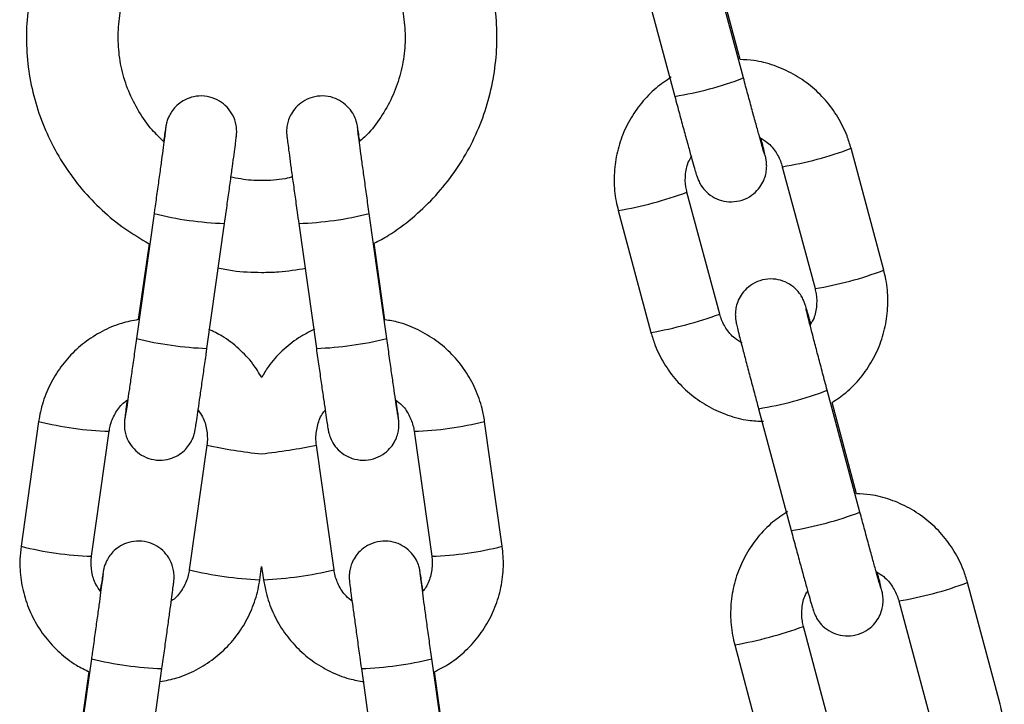
# Model space of a CAD drawing. Units: millimetres. Extents: x -2.7 to 8, y 0.4 to 14.3.
# Drawn here: x -1.1 to -1, y 11 to 11.1 of the extents above; entities that cross this region are included whole.
import ezdxf

# ---------------------------------------------------------------- set-up
doc = ezdxf.new("R2010")
doc.units = ezdxf.units.MM

# ---------------------------------------------------------------- blocks, each defined once
blk = doc.blocks.new('OPSHB_K015A')
at = {"color": 7, "linetype": 'Continuous', "lineweight": 25}
for p, q in [((13.76794056771217, 1.903992787704738), (13.76509355930506, 1.914611593590053)), ((13.76764945117651, 1.905595198974879), (13.76551729617535, 1.913547650680812)), ((13.75910506201802, 1.913005963669093), (13.76195207042514, 1.902387276993068)), ((13.78016127077757, 1.88724459777859), (13.77731426237045, 1.897863284454615)), ((13.77132576508342, 1.896257654533656), (13.77417277721582, 1.885638967857631)), ((13.76586556984006, 1.883416429863246), (13.76301856143294, 1.894035116539271)), ((13.71658235592662, 1.892169133529933), (13.71505145160376, 1.881282821998866)), ((13.73686111895262, 1.881282821998866), (13.73533021462976, 1.892169133529933)), ((13.75703006414591, 1.892429486618312), (13.75987707255302, 1.881810799942286)), ((13.72119104154302, 1.88041938911465), (13.72272194563305, 1.891305700645717)), ((13.72919062492332, 1.891305700645717), (13.73072152901335, 1.88041938911465)), ((13.71614135140447, 1.889549628601344), (13.71521044606237, 1.882929936752589)), ((13.73670390425144, 1.882917300567897), (13.73576589664339, 1.889587417946132)), ((13.77808627290545, 1.866151586876185), (13.77523926449834, 1.876770273552211)), ((13.77779515636979, 1.867753878937037), (13.77566300136863, 1.87570633064297)), ((13.7692507672113, 1.875164762840541), (13.77209777934371, 1.864546076164515)), ((13.70652657924114, 1.874059215889247), (13.70499567491828, 1.86317290435818)), ((13.74691689563809, 1.86317290435818), (13.74538599131523, 1.874059215889247)), ((13.71113526532321, 1.862309471473964), (13.71266616871475, 1.873195783005031)), ((13.73924640184163, 1.873195783005031), (13.74077730523317, 1.862309471473964)), ((13.72118254694982, 1.872000709877284), (13.71965164262696, 1.861114398346217)), ((13.73226092792942, 1.861114398346217), (13.73073002360655, 1.872000709877284)), ((13.7257912323625, 1.860250965462001), (13.72595628527819, 1.861424700126918)), ((13.72595628527819, 1.861424700126918), (13.72612133819388, 1.860250965462001)), ((13.79030697969614, 1.849403396950038), (13.78745996756373, 1.860022083626063)), ((13.78147147400199, 1.858416453705104), (13.78431848240911, 1.847797767029078)), ((13.77601127503334, 1.845575109825404), (13.77316426662622, 1.856193915710719)), ((13.76717576933919, 1.85458828578976), (13.7700227814716, 1.843969599113734)), ((13.71112677073, 1.853374258384974), (13.70959586640714, 1.842487946853907)), ((13.74231670414923, 1.842487946853907), (13.74078579982637, 1.853374258384974)), ((13.71573545588075, 1.841624513969691), (13.71726636020361, 1.852510825500758)), ((13.73464621035276, 1.852510825500758), (13.73617711467563, 1.841624513969691)), ((13.71089822603284, 1.852265611992152), (13.70975485993443, 1.844135061607631)), ((13.74215948944806, 1.844122425422938), (13.74101612614362, 1.85225285659817))]:
    blk.add_line(p, q, dxfattribs=at)
at = {"color": 8, "linetype": 'Continuous', "lineweight": 25}
for centre, radius, start, end in [((13.75701330511623, 1.932779889442827), 0.03079126977327848, 279.2298233534544, 290.7862029557438), ((13.76654827588249, 1.926064578801743), 0.03018640666005385, 279.1060478985711, 290.8945819153431), ((13.75099197529238, 1.926943145299447), 0.03503773346473729, 279.9233564716824, 290.0750116821957), ((13.72380197635033, 1.921253699794761), 0.02996722864782089, 256.059336761692, 267.9346313408769), ((13.72811059805503, 1.921253677950517), 0.02996720651960237, 272.0653544755162, 283.9406662338584), ((13.76939930141856, 1.915431000256831), 0.03017106675489254, 279.1029911641195, 290.8975674290587), ((13.75383095157707, 1.916351849241437), 0.03506621829515415, 279.9285588625892, 290.071982005384), ((13.72227926674572, 1.910417432346549), 0.03001777526429873, 256.0671528516383, 267.9224185228824), ((13.72963330381066, 1.910417432346549), 0.03001777526429885, 272.0775814771176, 283.9328471483617), ((13.76433331885022, 1.905480326715406), 0.03071155536642168, 279.2135795168255, 290.800087053801), ((13.71367383280852, 1.902641290201245), 0.02946226614771306, 255.9605252890447, 268.0400665745097), ((13.73823203249452, 1.902684923856214), 0.02950610406002399, 271.9700485458589, 284.031579856536), ((13.72934061499149, 1.907849752748916), 0.03676617028418756, 257.179839816733, 264.7184411097194), ((13.72123063099974, 1.91627015987342), 0.04527776635970975, 275.9908883648698, 282.1108307150448), ((13.76716760459061, 1.894906620816982), 0.03075823945986036, 279.2236095822272, 290.7924348034015), ((13.71214045741038, 1.891733388852117), 0.02944060446652572, 255.954955643009, 268.0434375713138), ((13.73976286594228, 1.89179917943602), 0.02950667324043867, 271.9701463613843, 284.0314603965589), ((13.72745911709393, 1.894394075019591), 0.03418382321716723, 256.7972375360306, 267.2033347513691), ((13.7244584642944, 1.894358419799573), 0.03414796613213414, 272.7911867466376, 283.2082409171426), ((13.77669829636983, 1.888207298410634), 0.0301698468473941, 279.1027889308439, 290.897823330863), ((13.7611297747539, 1.889128905500911), 0.03506577142161504, 279.9284585581948, 290.0720288413282), ((13.7183463970145, 1.882458873850737), 0.02996727803611258, 256.0593468598191, 267.9346229974054), ((13.73356617759094, 1.882458850855983), 0.0299672547431734, 272.0653619857241, 283.9406563505116)]:
    blk.add_arc(centre, radius, start, end, dxfattribs=at)
at = {"color": 7, "linetype": 'Continuous', "lineweight": 25}
for points, knots in [([(13.72285628518915, 1.927778736458094), (13.72279731678321, 1.927773149963286), (13.72189374616613, 1.927687548312861), (13.72018513482584, 1.927228897365239), (13.7177825178955, 1.926389152519732), (13.71550986954793, 1.92522447895135), (13.71339716534243, 1.92379641127809), (13.71147819049332, 1.922115383348682), (13.70978238532592, 1.920210189135105), (13.70833578848436, 1.918109550688314), (13.70716074347041, 1.915846043758393), (13.70627529646339, 1.913454475533399), (13.70569319710597, 1.910971707907265), (13.7054232817722, 1.908435975542488), (13.70546977553062, 1.905886422226104), (13.70583195282273, 1.90336225752435), (13.70650419705674, 1.900902431128998), (13.70747607548077, 1.898544674595541), (13.70873297378461, 1.896325898814212), (13.71025443276125, 1.894278357488474), (13.71202080930055, 1.892440564741264), (13.71397699596895, 1.890825694941668), (13.71542492451084, 1.8899720214431), (13.71614135140447, 1.889549628601344)], [0, 0, 0, 0, 0.003482634011156332, 0.05336426738582651, 0.1032463710995394, 0.1531278865294204, 0.203008767323822, 0.2528879103962606, 0.3027679499320679, 0.352646784238999, 0.4025240590189217, 0.4523995358300303, 0.5022763913980357, 0.5521504963054272, 0.6020264454088007, 0.6518990582363388, 0.7017740502703149, 0.7516494743110196, 0.8015232250646851, 0.851397794118181, 0.9012746043437506, 0.9511512299731357, 1, 1, 1, 1]), ([(13.73576589664339, 1.889587417946132), (13.73618500155175, 1.889809849438279), (13.73735397571767, 1.890430258939887), (13.73909226549989, 1.89174750647544), (13.74095475792313, 1.893486138390472), (13.74257884110233, 1.895454354390495), (13.74394877442359, 1.897605168101109), (13.74504083713731, 1.899909987296269), (13.74583896605003, 1.902332024936186), (13.74633069548912, 1.904834255820788), (13.74650846730623, 1.907378078807596), (13.746369565772, 1.909924307174151), (13.74591612039552, 1.912433694817992), (13.74515511525937, 1.914867550241979), (13.7440983404926, 1.917188415482087), (13.74276197309558, 1.919360538669025), (13.74116670859115, 1.921350412545507), (13.73933708955559, 1.923127743144505), (13.73730114765243, 1.924663665367916), (13.73509099265033, 1.925940055620231), (13.73273756079692, 1.926916100808739), (13.73071095180097, 1.927528855022501), (13.72946288540373, 1.927695123996273), (13.72905628536722, 1.927749291763575)], [0, 0, 0, 0, 0.02788893647546592, 0.07778827110821054, 0.1276860065843914, 0.1775827816621395, 0.2274774715735318, 0.2773730835370659, 0.3272680428747812, 0.3771608845727443, 0.427053131556949, 0.4769472195091065, 0.5268392377007247, 0.5767305270514742, 0.6266229398216253, 0.6765149017420641, 0.7264085463176861, 0.7763030446376784, 0.8261985753382223, 0.8760941696454599, 0.9259911962115808, 0.9758891174306591, 1, 1, 1, 1]), ([(13.71744573851942, 1.898429051742824), (13.71709274805511, 1.898764135625242), (13.71625878194794, 1.899555796111599), (13.71521774230172, 1.901052034719214), (13.71431875413003, 1.902828635893457), (13.71372127141916, 1.904732027204773), (13.71343088196267, 1.906704181390523), (13.71345753833924, 1.908697942812978), (13.71379984232811, 1.910662207036694), (13.7144494965691, 1.912547467026343), (13.71538976262713, 1.914306294021117), (13.71659732997472, 1.915893193718148), (13.7180405930489, 1.917271764133147), (13.71968682388291, 1.918393259601544), (13.72130572850841, 1.919195038088219), (13.72240192171051, 1.919481940985861), (13.72285628518915, 1.919600859985621)], [0, 0, 0, 0, 0.05459121192145523, 0.1289757808111499, 0.2033666921071208, 0.2777643610114989, 0.3521650854131468, 0.4265648106135264, 0.5009707015793481, 0.575371648525841, 0.6497751199034041, 0.7241733228244897, 0.7985663390653119, 0.8729553296182051, 0.9473409811124912, 1, 1, 1, 1]), ([(13.72905628536722, 1.919615522728236), (13.72914440601056, 1.919599094384466), (13.72988382398438, 1.919461244589911), (13.7312031014921, 1.918908852512686), (13.73294839603881, 1.917957417487742), (13.73451061713098, 1.916712735941474), (13.73585836581373, 1.915244119252748), (13.73695564497069, 1.91357868238083), (13.73777513497447, 1.911761061809557), (13.73829600421635, 1.90983641751518), (13.73850504642218, 1.907853677327694), (13.73839729572541, 1.905862501199408), (13.73797403824977, 1.903914773385623), (13.73725123659136, 1.902053955591327), (13.73622754316278, 1.90034867463055), (13.73528396267324, 1.899126892219101), (13.73462257036994, 1.898565177127239), (13.73446635985641, 1.89843250881222)], [0, 0, 0, 0, 0.01006107511142448, 0.08442221283123508, 0.1587867370866936, 0.2331535589315273, 0.3075270955867194, 0.3819013898256801, 0.4562805579644656, 0.5306663358475885, 0.6050542519395444, 0.6794454904144238, 0.7538358205907898, 0.828226009983898, 0.9026115133941943, 0.9769983633527486, 1, 1, 1, 1]), ([(13.77731426237045, 1.897863284454615), (13.77720454291961, 1.898225408500366), (13.77691885542703, 1.899168307054424), (13.77620135360525, 1.900600807577575), (13.77512659133976, 1.90207940752498), (13.77380753361325, 1.903347857546578), (13.77229033452062, 1.904373292528362), (13.77061807940521, 1.905108505446151), (13.7690502410955, 1.905535188562681), (13.76804601250882, 1.905578210125896), (13.76764945117651, 1.905595198974879)], [0, 0, 0, 0, 0.08563584652813287, 0.222978609021272, 0.3604333968434854, 0.4978883893790004, 0.6353490556288092, 0.7728151137186138, 0.9102866198299261, 0.9999999999999999, 0.9999999999999999, 0.9999999999999999, 0.9999999999999999]), ([(13.76164447693048, 1.904051081047328), (13.76119568397593, 1.903752031819749), (13.76024055979036, 1.903115593241637), (13.7590208582846, 1.901838420521926), (13.75798249213443, 1.900334455356642), (13.757225118436, 1.898667871529142), (13.75676491200687, 1.896896819509493), (13.75662185397272, 1.895073997521649), (13.75675375646136, 1.89357217433826), (13.75696324728455, 1.892705811926135), (13.75703006414591, 1.892429486618312)], [0, 0, 0, 0, 0.1205267310822158, 0.2565057998019627, 0.3924836563558152, 0.5284539233614401, 0.6644186367936725, 0.8003774080910023, 0.9363306010246055, 1, 1, 1, 1]), ([(13.76976893274008, 1.897362367019923), (13.76976684541336, 1.897368768978595), (13.76976069169945, 1.89738764282356), (13.76969116352524, 1.897616974324592), (13.76955450360805, 1.898091181285054), (13.76933304686503, 1.898878245545347), (13.76904200667235, 1.89992969017203), (13.76869870509512, 1.901184419239144), (13.76832558847713, 1.90255987101682), (13.76806741206059, 1.903520716066851), (13.76794056771217, 1.903992787704738)], [0, 0, 0, 0, 0.04772842089459552, 0.1407098799652588, 0.2659535191719037, 0.4082444753328003, 0.5559257814296577, 0.70526207820157, 0.8551926623185272, 1, 1, 1, 1]), ([(13.72272194563305, 1.891305700645717), (13.72275912112713, 1.891570358222452), (13.72286729941737, 1.892340494647215), (13.72304388617744, 1.893606215972795), (13.72324013733345, 1.895023315854814), (13.72341457162514, 1.896295512579854), (13.72355983927667, 1.897368275195731), (13.72367022536167, 1.898200873150017), (13.7237296718817, 1.898666385583965), (13.72375615027744, 1.898895498600723), (13.72376830256002, 1.899011382758545), (13.72377934960281, 1.899162537905795), (13.72378618577608, 1.89943346531436), (13.72373735556579, 1.900018524506777), (13.72347940896401, 1.900756849330719), (13.72295928033822, 1.901481243319722), (13.72228332732305, 1.902027047553929), (13.72143789897785, 1.902379069573726), (13.72051278227849, 1.902464528981), (13.71966103314884, 1.902289432731777), (13.71897275196574, 1.901942668288939), (13.71846147075888, 1.901516890437961), (13.7181020833454, 1.901070231320773), (13.71786991332232, 1.90065386400147), (13.71773823703955, 1.900313841021671), (13.71767574949666, 1.900090267349697), (13.71764869825023, 1.899973419270282), (13.71762998912203, 1.899882492221877), (13.71760874292198, 1.899766621295385), (13.71757542029849, 1.899564062448917), (13.71751530926889, 1.899177508568755), (13.71744206656916, 1.898681916701207), (13.71740999901562, 1.898464933738978)], [0, 0, 0, 0, 0.03204714183447142, 0.09325510949060825, 0.1545464614442964, 0.2158726771621684, 0.2772644846544666, 0.3388187820313682, 0.4008569263513606, 0.4329693422415724, 0.4537167303595339, 0.4635741139645366, 0.4719710162434824, 0.4929124999348846, 0.5325113168659096, 0.5649526338431637, 0.598631272835221, 0.6355339998973591, 0.6732230945153181, 0.7083987418514477, 0.7384841639791002, 0.7648209198169631, 0.7876751295047, 0.8069161011063907, 0.8220433556396302, 0.8316633896938839, 0.8378155686153862, 0.8452398905808319, 0.8590472492228961, 0.8933380523063468, 0.9533006353521729, 1, 1, 1, 1]), ([(13.73450287049531, 1.89846457611111), (13.73450118913064, 1.89847606468993), (13.73445097777625, 1.898819153831028), (13.73438456757179, 1.899262533842375), (13.73431493815991, 1.89969359063889), (13.73429437018098, 1.89983136822957), (13.73424758090226, 1.900047550996533), (13.73417206143171, 1.900329644233352), (13.73397735210568, 1.900814613104558), (13.73356915451262, 1.901410228445457), (13.73295751408335, 1.901943919522637), (13.73217506707482, 1.902319142142005), (13.73128442780984, 1.902470367146634), (13.7303575036571, 1.902346733333616), (13.72955337175557, 1.901975846586538), (13.72894957894863, 1.901464101144484), (13.72854545748891, 1.900914774368175), (13.7282995341015, 1.900379686185261), (13.72817428446837, 1.899901271764065), (13.72813095955684, 1.89951796650621), (13.72812964913868, 1.899260070541459), (13.72813589005131, 1.899127477803631), (13.72814257556496, 1.899035267006184), (13.72815334925366, 1.89892203673935), (13.72817444059586, 1.898737098264064), (13.72822796901568, 1.898310808309361), (13.72833286460849, 1.897516505291605), (13.72847642029996, 1.89645383534662), (13.72864812238589, 1.895199929641421), (13.72884229588129, 1.893796016483975), (13.72902690892846, 1.892471582687904), (13.72914433283262, 1.891635363719615), (13.72919062492332, 1.891305700645717)], [0, 0, 0, 0, 0.00213246374334089, 0.06368282578376865, 0.1260155174436969, 0.1598938274527483, 0.1686375398035073, 0.1772432091939255, 0.2002873827296465, 0.2298144762833761, 0.2636205241187948, 0.2961540731009266, 0.3326620746188951, 0.3702586607756862, 0.4064631989592243, 0.437225827605311, 0.4641263751977147, 0.4875404938698817, 0.5073944163160172, 0.5232614812314996, 0.5340313367761708, 0.5403403431960181, 0.5473086663948169, 0.5595194275468904, 0.590194446728299, 0.650069296028562, 0.7144869620588883, 0.776328908318804, 0.8377176360060177, 0.8989709867633172, 0.9601712754497239, 1, 1, 1, 1]), ([(13.76195207042514, 1.902387276993068), (13.76202132846851, 1.902129267173223), (13.76222287599052, 1.901378433965874), (13.76255196996175, 1.900160774042888), (13.76291794201865, 1.898817674965358), (13.76324392793362, 1.897633510940068), (13.76351636242947, 1.896657742274328), (13.76372795536776, 1.895917417930832), (13.76383723874136, 1.895552740090352), (13.76390889634825, 1.895333791020676), (13.76397242704519, 1.8951625695845), (13.76408068931818, 1.894911175951165), (13.7643109303321, 1.894504588124619), (13.76474216485479, 1.893993460264937), (13.76539350130446, 1.893522942491472), (13.76623029423394, 1.89322192493546), (13.76714164920162, 1.89316583141499), (13.76805180219202, 1.893387264572993), (13.76881591056775, 1.893844557624107), (13.76936444118149, 1.894424084701313), (13.7697077661291, 1.895019149339532), (13.76989334522699, 1.895583099484611), (13.76996409469251, 1.896074721585137), (13.76996280268617, 1.896457960445332), (13.7699380224189, 1.896701236208173), (13.76991566264081, 1.896848582458006), (13.7698887239498, 1.896993779186232), (13.76984335678975, 1.897203548299331), (13.76974886087595, 1.897598779572945), (13.76961395768416, 1.898140934144067), (13.76949538955199, 1.898602089680935), (13.76946067986904, 1.898737088547023)], [0, 0, 0, 0, 0.03234327277888008, 0.09412201137464521, 0.1560042469708932, 0.2179657705596291, 0.2800912848894549, 0.3426423619813919, 0.4067231960195157, 0.4301756683448408, 0.4418131244888153, 0.4530900966636833, 0.4724721544641104, 0.4986669984449626, 0.5340748611129026, 0.5682422988943614, 0.6049556743401491, 0.6428894581080961, 0.6797711298745966, 0.7110561279870315, 0.7384044150304381, 0.7622444001221927, 0.7825114576628424, 0.7987138932612791, 0.8095275557171856, 0.8181770910126771, 0.8301923650947797, 0.8563122575250818, 0.9151473582508316, 0.9751602018859488, 1, 1, 1, 1]), ([(13.71759327957301, 1.899575368271144), (13.71759227918704, 1.899565977186285), (13.71758942067066, 1.899539142889807), (13.71755969751069, 1.899294018147884), (13.71749430526364, 1.898790122550054), (13.71738386891269, 1.89796232862318), (13.71723552437874, 1.896870173330171), (13.71705764720213, 1.895576101978804), (13.71685901140921, 1.894143999910739), (13.71669673593391, 1.892982945772928), (13.71660416586423, 1.892324310948425), (13.71658235592662, 1.892169133529933)], [0, 0, 0, 0, 0.04897620259408098, 0.1399456961374389, 0.2625555102559847, 0.3981052609029391, 0.5369366827296264, 0.6766482009978348, 0.8166714480064846, 0.9568069431998663, 0.9999999999999999, 0.9999999999999999, 0.9999999999999999, 0.9999999999999999]), ([(13.73533021462976, 1.892169133529933), (13.73529319071935, 1.892432718621421), (13.7351854623634, 1.893199671303591), (13.73500962891598, 1.89445989901651), (13.73481445811598, 1.895869238008345), (13.73464136869046, 1.897131654043733), (13.73449835023752, 1.898187385892015), (13.73439088139679, 1.898999447363167), (13.73433871469427, 1.899403561493273), (13.7343186827606, 1.899582637059211), (13.73432046854617, 1.899562640413023), (13.73432093942432, 1.899557367668422)], [0, 0, 0, 0, 0.07331434196111619, 0.2133225023578671, 0.3534706652867406, 0.4935380285080558, 0.6334079774839005, 0.772808666458622, 0.9107499166369671, 0.9764664085152032, 0.9999999999999999, 0.9999999999999999, 0.9999999999999999, 0.9999999999999999]), ([(13.7693535628718, 1.898808018074305), (13.76958071805024, 1.898672494628045), (13.77014299176921, 1.89833703552722), (13.77080040461118, 1.897529972261509), (13.77117800206219, 1.896772033817797), (13.77130272337712, 1.896337865240639), (13.77132576508342, 1.896257654533656)], [0, 0, 0, 0, 0.238497273199123, 0.590348630042935, 0.9243187382914959, 0.9999999999999999, 0.9999999999999999, 0.9999999999999999, 0.9999999999999999]), ([(13.76301856143294, 1.894035116539271), (13.76298325533611, 1.894185938680494), (13.76285957662225, 1.894714274902071), (13.76286151801509, 1.895652321338275), (13.76306053456614, 1.896599509080261), (13.76335904666161, 1.897073648464357), (13.76344993142305, 1.897218004570277)], [0, 0, 0, 0, 0.1406273698342146, 0.4926235139878956, 0.8455245523554434, 1, 1, 1, 1]), ([(13.72595628527819, 1.895044938431056), (13.72565333003189, 1.895050160748724), (13.7247341267543, 1.895066005899935), (13.72382993621108, 1.895240512964847), (13.72322375294647, 1.895357505188258)], [0, 0, 0, 0, 0.3295846013851623, 0.9999999999999999, 0.9999999999999999, 0.9999999999999999, 0.9999999999999999]), ([(13.72868493609025, 1.895383254394801), (13.72845658395494, 1.895321523206803), (13.72756799318489, 1.89508130752165), (13.72664332790777, 1.895060441932401), (13.72595628527819, 1.895044938431056)], [0, 0, 0, 0, 0.256982339358678, 1, 1, 1, 1]), ([(13.72210702174237, 1.887449518547328), (13.72254275191193, 1.887357811456241), (13.72380939419639, 1.887091224271899), (13.725105829239, 1.887063264025528), (13.72595628527819, 1.887044922218593)], [0, 0, 0, 0, 0.3440041243945359, 0.9999999999999999, 0.9999999999999999, 0.9999999999999999, 0.9999999999999999]), ([(13.72595628527819, 1.887044922218593), (13.72645288522148, 1.887053595582984), (13.72774614591293, 1.887076183022145), (13.729023138218, 1.887288542910028), (13.72980977748415, 1.887419358597072)], [0, 0, 0, 0, 0.3839905972442973, 1, 1, 1, 1]), ([(13.77566300136863, 1.87570633064297), (13.77607156617199, 1.875979505108262), (13.7769858615506, 1.876590820987985), (13.77816991741969, 1.877836364300492), (13.7792089932413, 1.879339442396486), (13.77996617706634, 1.881006264882672), (13.78042643246266, 1.882777249577885), (13.78056948137277, 1.884600090846106), (13.78043757843301, 1.88610190957661), (13.78022808762802, 1.886968272367994), (13.78016127077757, 1.88724459777859)], [0, 0, 0, 0, 0.11103849297128, 0.2484844032382378, 0.3859291026554145, 0.5233663129002377, 0.6607981237327905, 0.7982237254658412, 0.9356436905961152, 1, 1, 1, 1]), ([(13.77380162654339, 1.882559911117824), (13.77376197832967, 1.882702207117291), (13.77362880689219, 1.883180154582988), (13.77346572241044, 1.883747617057452), (13.77335387660827, 1.88412216920824), (13.77328246035216, 1.884340236028947), (13.77321890425486, 1.884511524826848), (13.77311064671125, 1.88476290314884), (13.7728804138755, 1.885169493767535), (13.77244916075909, 1.885680630544812), (13.77179783258583, 1.886151141856317), (13.77096104620108, 1.886452158514658), (13.77004968291698, 1.88650825246259), (13.76913953615116, 1.886286820590612), (13.7683754236063, 1.885829528984686), (13.76782689806754, 1.885249995226332), (13.76748357071159, 1.884654944976319), (13.76729798601849, 1.884090966372241), (13.76722724119503, 1.88359937410587), (13.76722853228824, 1.883216121890655), (13.76725331204983, 1.882972851070008), (13.76727567393431, 1.882825492469237), (13.76730259475192, 1.882680396443902), (13.76734825693387, 1.882469492435121), (13.76744004360847, 1.88208410986681), (13.76762270667717, 1.88135467729353), (13.76787536518208, 1.88036986955467), (13.76818997864069, 1.879162098469351), (13.76854723960827, 1.877804878836287), (13.7689072591424, 1.876448081833587), (13.76914534247084, 1.875558621331038), (13.7692507672113, 1.875164762840541)], [0, 0, 0, 0, 0.0259896230588555, 0.08729461537221225, 0.1501033319488345, 0.1730885903550494, 0.1844942425309059, 0.1955465652827923, 0.2145424419612732, 0.2402149629213272, 0.2749174628559009, 0.3084044017635584, 0.3443861461442779, 0.3815644939089366, 0.417711443078586, 0.4483731092252423, 0.4751766624198072, 0.4985413844483839, 0.5184053705958024, 0.534285036238648, 0.5448832788998289, 0.5533605061428521, 0.5651364335393669, 0.5907314902886437, 0.6483989534714173, 0.7072162766702815, 0.7692692757867801, 0.8303386287695115, 0.8911164822188244, 0.9517857197008429, 0.9999999999999999, 0.9999999999999999, 0.9999999999999999, 0.9999999999999999]), ([(13.77417277721582, 1.885638967857631), (13.77420808185383, 1.885488145652744), (13.7743317556164, 1.884959808582607), (13.77432981871283, 1.884021764501995), (13.7741307974797, 1.883074569784185), (13.77383228817456, 1.882600435575114), (13.77374140350042, 1.882456079826625)], [0, 0, 0, 0, 0.1406269066975034, 0.4926224728973434, 0.8455229318252753, 1, 1, 1, 1]), ([(13.76783777577697, 1.880866066322596), (13.76761061884139, 1.881001590109008), (13.76704833885782, 1.881337051193441), (13.76639093312446, 1.882144109021283), (13.76601333277398, 1.882902050644589), (13.76588861153181, 1.883336219167177), (13.76586556984006, 1.883416429863246)], [0, 0, 0, 0, 0.2384966895898245, 0.5903491944619519, 0.9243188425653895, 1, 1, 1, 1]), ([(13.77523926449834, 1.876770273552211), (13.7751705310697, 1.877026933196248), (13.77497053745941, 1.877773735607661), (13.77464416478728, 1.879000963413091), (13.7742820954922, 1.880372958332373), (13.77396130253004, 1.88160080225407), (13.77369717105506, 1.882624439186657), (13.77350791286921, 1.883375577112929), (13.77341454520541, 1.883755000321798), (13.77337760994163, 1.883924027400099), (13.77338204904339, 1.883900877586711), (13.7733829597932, 1.883896128044398)], [0, 0, 0, 0, 0.07490561460246636, 0.2179528220084849, 0.3611173231793632, 0.5041102437846997, 0.6467376137657183, 0.7884700434886152, 0.9101479137381829, 0.9815654571678132, 1, 1, 1, 1]), ([(13.71521044606237, 1.882929936752589), (13.71471679936116, 1.882836219569981), (13.71362537573117, 1.882629016425199), (13.71203816678138, 1.881941685710444), (13.71049411047028, 1.880963862949102), (13.70914531653074, 1.879725538204184), (13.70802923604464, 1.878275084691268), (13.70718479900864, 1.876652991454648), (13.70671898897893, 1.875219002589802), (13.70657310433711, 1.87433965485161), (13.70652657924114, 1.874059215889247)], [0, 0, 0, 0, 0.1132222597435411, 0.2503277142703539, 0.3874317899009481, 0.5245291770419102, 0.661629305688299, 0.7987215790881647, 0.9358088854785592, 1, 1, 1, 1]), ([(13.74538599131523, 1.874059215889247), (13.74532124571891, 1.87443201410133), (13.74515266409111, 1.875402689042858), (13.74461519156506, 1.87691193235969), (13.74372874299701, 1.878510440857099), (13.74257416222866, 1.879930129964123), (13.74119336409098, 1.881132731492471), (13.73962329652608, 1.882066476342516), (13.7381086866921, 1.882683989018005), (13.73710629606325, 1.882850469823097), (13.73670390425144, 1.882917300567897)], [0, 0, 0, 0, 0.08542663919983777, 0.2224299777964907, 0.3595456715139825, 0.4966590595672302, 0.6337819673553327, 0.7709049988423292, 0.9080339044360995, 0.9999999999999999, 0.9999999999999999, 0.9999999999999999, 0.9999999999999999]), ([(13.72596173410824, 1.877885953293116), (13.72572020730189, 1.878285717542894), (13.72516404815582, 1.879206247012917), (13.72398597120667, 1.880419537546913), (13.72268547001335, 1.881448163489949), (13.72174365977884, 1.881893841321471), (13.72135183298855, 1.882079259262355)], [0, 0, 0, 0, 0.2205798555837511, 0.5079250038331249, 0.7952791773340987, 1, 1, 1, 1]), ([(13.73055865466489, 1.882094160423549), (13.73008622915989, 1.881857152663542), (13.72906962399469, 1.881347139315949), (13.72772128546461, 1.880228951876234), (13.72663431515724, 1.879058289647219), (13.72614668887076, 1.87820833702699), (13.72596173410824, 1.877885953293116)], [0, 0, 0, 0, 0.2495285588028306, 0.5369566600149962, 0.8243694565971889, 1, 1, 1, 1]), ([(13.75987707255302, 1.881810799942286), (13.75998679196022, 1.881448676263972), (13.76027247891437, 1.880505780089152), (13.76098997983757, 1.879073272326423), (13.7620647471162, 1.877594696019514), (13.76338379182238, 1.876326151234025), (13.76490103537839, 1.875301074655908), (13.76657312508581, 1.874564523366644), (13.76818747654801, 1.874129880960936), (13.76923919698714, 1.874086895767505), (13.76968310577689, 1.874068752632411)], [0, 0, 0, 0, 0.08473049910619858, 0.2206209316479676, 0.356622028012445, 0.4926235038208979, 0.6286305933469979, 0.7646430176971244, 0.9006608324586984, 1, 1, 1, 1]), ([(13.71505145160376, 1.881282821998866), (13.71501442917764, 1.88101982995704), (13.71490671402756, 1.880254665961729), (13.71473088518218, 1.879014292569991), (13.71453581822465, 1.877648558926012), (13.71436276090793, 1.876450252663744), (13.71422044154718, 1.875473515318845), (13.71411735103214, 1.874797875443619), (13.71407113687422, 1.87446665510106), (13.7140490576607, 1.874387268208011), (13.71405353107588, 1.874387279839539), (13.71405353667109, 1.874387279854091)], [0, 0, 0, 0, 0.07692554460499176, 0.2238115514985884, 0.3708371657677429, 0.5177493568230281, 0.664386006046511, 0.8103303315933371, 0.9333614217864444, 0.9999166639300546, 1, 1, 1, 1]), ([(13.73785833166806, 1.874391452179225), (13.73785704714868, 1.874398723676677), (13.73785322137013, 1.874420380888296), (13.73781624399675, 1.874651030737368), (13.73774280216861, 1.875136043342536), (13.73762320865029, 1.875945689392211), (13.73746673270256, 1.87702344553054), (13.73728249558957, 1.878307121364742), (13.73707773304744, 1.879745749186441), (13.73693401558597, 1.880765554475147), (13.73686111895262, 1.881282821998866)], [0, 0, 0, 0, 0.04721633142772524, 0.1406277358314156, 0.2679170055294221, 0.4097702997842362, 0.5553354014915662, 0.7018983487051725, 0.8487963294021811, 1, 1, 1, 1]), ([(13.71423663096397, 1.875904218063624), (13.7142308769948, 1.875861738261847), (13.71417639391478, 1.875459506307379), (13.7141053185191, 1.874919028015029), (13.7140434405996, 1.874436706157212), (13.71401728164386, 1.874209790490568), (13.71400509222843, 1.8740936601871), (13.71399404776133, 1.873942512477697), (13.71398721110057, 1.873671600629677), (13.71403604359188, 1.873086525758481), (13.71429397929063, 1.872348197640349), (13.71481415647253, 1.871623827162693), (13.71548999775081, 1.871077847224115), (13.7163355355919, 1.870726030490914), (13.71726061076009, 1.870640515451669), (13.71811236239267, 1.870815628587479), (13.71880065542831, 1.871162380303758), (13.71931187254489, 1.871588169588904), (13.71967139004886, 1.872034733127293), (13.71990345447597, 1.872451170323984), (13.72003515976797, 1.872791215063444), (13.72009764975195, 1.873014778321703), (13.72012469618898, 1.873131664062385), (13.72014341007201, 1.873222338455889), (13.72016468182159, 1.873338862910714), (13.72019755739205, 1.873537548263812), (13.72026833797321, 1.873996193625317), (13.72038948040466, 1.874812105358615), (13.72054665985746, 1.875891304916877), (13.72072916490328, 1.877160344683944), (13.72092725589067, 1.878550497717697), (13.72108458033148, 1.879662833964176), (13.72117151231981, 1.880280606796077), (13.72119104154302, 1.88041938911465)], [0, 0, 0, 0, 0.007218532537521298, 0.06835070538592919, 0.12996596811958, 0.1618594897099177, 0.182465453833259, 0.192255134219993, 0.2005951607870569, 0.2213937532270172, 0.2607226796347641, 0.2929428608965032, 0.3263949039462706, 0.3630442570362892, 0.4004764883487847, 0.4354123614504764, 0.4652926799566197, 0.4914499117218121, 0.5141446781150733, 0.5332586217745067, 0.5482827485144464, 0.5578369102850328, 0.5639471476295093, 0.5713194165705521, 0.5850334174618428, 0.6190893242629575, 0.6786448303266209, 0.7421140694868326, 0.8035619973248455, 0.8646198046413371, 0.9255513672804568, 0.983275156542889, 1, 1, 1, 1]), ([(13.73072152901335, 1.88041938911465), (13.73075870412907, 1.880155325644409), (13.73086687484505, 1.879386963945763), (13.73104351724436, 1.878140878833619), (13.73123981776774, 1.876766712019162), (13.73141428417915, 1.875557292166377), (13.73156023747691, 1.874561037644526), (13.73166977559634, 1.873823772514697), (13.73173641194484, 1.873414082624549), (13.73175741602284, 1.873273693317969), (13.73180414162601, 1.87305740073225), (13.73187971520423, 1.872775440309852), (13.73207440911978, 1.872290394954689), (13.73248255033144, 1.871694733885306), (13.73309420358095, 1.871160992033765), (13.73387670893175, 1.870785952389269), (13.73476731737213, 1.870634666221122), (13.73569419966628, 1.870758369316718), (13.73649844759024, 1.871129051439311), (13.7371021252988, 1.871640964988728), (13.73750629485625, 1.872190274024433), (13.7377521798557, 1.872725341116166), (13.73787748817307, 1.873203734178787), (13.7379207771632, 1.873587057611985), (13.73792209631978, 1.87384497734547), (13.73791585218027, 1.873977584906243), (13.73790916934053, 1.874069781378239), (13.73789837945554, 1.87418312245336), (13.73787752387983, 1.874366416161138), (13.73782205260108, 1.874806229548994), (13.73774974535303, 1.875357642927156), (13.73768795138716, 1.875814670636828), (13.73767615007131, 1.875901953087123)], [0, 0, 0, 0, 0.03185308230331436, 0.09268487001300263, 0.1536152559160153, 0.2145847022904208, 0.2756413387553376, 0.3369214787343139, 0.3989779731981014, 0.432707263172001, 0.4414155543643198, 0.449979620247019, 0.4729224228555385, 0.5023235169374287, 0.5359808625962799, 0.5683692663662216, 0.6047166547483109, 0.6421478836921479, 0.6781911777239743, 0.7088215550082276, 0.7356037898661323, 0.7589149210549881, 0.7786769428357881, 0.794478833904667, 0.8052013164559716, 0.8114821268318944, 0.8184197982834875, 0.8305774126341389, 0.8611175025457901, 0.9207284224830131, 0.9848608358459966, 1, 1, 1, 1]), ([(13.71266616871475, 1.873195783005031), (13.71269262877507, 1.873348408840684), (13.71278531786123, 1.873883054256112), (13.71315420724608, 1.874745525561593), (13.71370198312837, 1.875534255482307), (13.7141550374003, 1.875850082489706), (13.71428827186941, 1.875942961082728)], [0, 0, 0, 0, 0.1416978185676381, 0.4963647801942473, 0.8518906557384825, 1, 1, 1, 1]), ([(13.73762346515326, 1.875946894989283), (13.73782394123231, 1.875790982247963), (13.73833237958064, 1.87539556342108), (13.73887977863382, 1.874522436463849), (13.73916239866634, 1.873724402232256), (13.73923330026122, 1.873278229260904), (13.73924640184163, 1.873195783005031)], [0, 0, 0, 0, 0.2312252914908117, 0.5864231015376306, 0.9235770232396995, 1, 1, 1, 1]), ([(13.72042108410864, 1.875031725273402), (13.72055589813721, 1.87484610426236), (13.72091984996263, 1.874344990937061), (13.72119512498142, 1.873376955254571), (13.72124765635493, 1.872532284058252), (13.7211927110115, 1.872083692554952), (13.72118254694982, 1.872000709877284)], [0, 0, 0, 0, 0.213731258293885, 0.5770013922430799, 0.9217516228904215, 1, 1, 1, 1]), ([(13.73073002360655, 1.872000709877284), (13.73071336566539, 1.872154694348865), (13.7306550089674, 1.872694138375664), (13.73077177255294, 1.873624695568651), (13.73108039337643, 1.874532931101385), (13.73142820928155, 1.874960700467454), (13.73153015822066, 1.875086084709437)], [0, 0, 0, 0, 0.141771312497304, 0.49665844157841, 0.8524646579436119, 1, 1, 1, 1]), ([(13.78745996756373, 1.860022083626063), (13.7873502481529, 1.860384207706375), (13.78706456076947, 1.861327106353201), (13.78634705809276, 1.862759605205611), (13.78527230075309, 1.864238209534051), (13.78395323858462, 1.86550665428058), (13.78243604102357, 1.866532095164075), (13.78076378623558, 1.867267289311712), (13.77919595528186, 1.867694038511218), (13.77819171953928, 1.867736938241251), (13.77779515636979, 1.867753878937037)], [0, 0, 0, 0, 0.0856358968891873, 0.2229787401513807, 0.3604334430596043, 0.497888718940286, 0.6353494660284864, 0.7728153481377749, 0.9102869350938535, 1, 1, 1, 1]), ([(13.77179018212377, 1.866209761009486), (13.77134137823708, 1.865910763503052), (13.7703861860395, 1.865274405185119), (13.7691666543073, 1.86399710270598), (13.76812815202032, 1.862493249773252), (13.7673708387851, 1.86082666292441), (13.76691060926936, 1.859055620565414), (13.76676757284116, 1.857232759039107), (13.76689943031346, 1.855730924838099), (13.76710895173204, 1.854864571068902), (13.76717576933919, 1.85458828578976)], [0, 0, 0, 0, 0.1205222524564008, 0.2565082857153699, 0.3924797606788601, 0.528450712353136, 0.6644162954650901, 0.8003758555249173, 0.9363386940537972, 0.9999999999999999, 0.9999999999999999, 0.9999999999999999, 0.9999999999999999]), ([(13.77991463793336, 1.859521166191371), (13.77991255286582, 1.859527571567924), (13.77990640642423, 1.859546453601979), (13.77983684616669, 1.859775617513151), (13.77970023233905, 1.860250018355146), (13.77947873773195, 1.861036889961724), (13.77918772155357, 1.862088505350584), (13.7788444217444, 1.863343184363657), (13.7784712836405, 1.864718705345695), (13.77821311551855, 1.865679520984486), (13.77808627290545, 1.866151586876185)], [0, 0, 0, 0, 0.0477283795777439, 0.1406957042265003, 0.2659545929939473, 0.4082388672915545, 0.5559284164255526, 0.7052645242465039, 0.8551911942712669, 0.9999999999999999, 0.9999999999999999, 0.9999999999999999, 0.9999999999999999]), ([(13.77209777934371, 1.864546076164515), (13.77216703579364, 1.864288066257359), (13.77236857892098, 1.863537231903138), (13.77269768037189, 1.862319573802779), (13.7730636519413, 1.86097647499264), (13.77338963094775, 1.859792307500356), (13.77366207215931, 1.858816549170115), (13.77387367180239, 1.858076171673929), (13.77398292454421, 1.857711606468911), (13.77405460655831, 1.857492568740781), (13.7741181365713, 1.857321369587225), (13.7742263986442, 1.857069976126695), (13.77445663111251, 1.856663379958263), (13.77488790901447, 1.856152273894622), (13.7755391419127, 1.855681569578337), (13.7763760360362, 1.85538077178353), (13.77728735077147, 1.855324617367842), (13.77819751107421, 1.855546065674389), (13.77896161571374, 1.85600335716299), (13.7795101470478, 1.856582884151067), (13.77985346982717, 1.857177948209937), (13.78003905565168, 1.857741901292684), (13.78010980182847, 1.858233511223261), (13.78010851573384, 1.858616752763737), (13.78008372867447, 1.858859931513507), (13.78006136461084, 1.859007251245202), (13.78003443332676, 1.859152656651531), (13.77998906722536, 1.859362280687492), (13.77989455862593, 1.859757586347769), (13.77975968203867, 1.860299768203731), (13.77964109676799, 1.860760813546221), (13.77960638506232, 1.860895768509181)], [0, 0, 0, 0, 0.03234335811915464, 0.09412237183481849, 0.1560048449491415, 0.2179665747677462, 0.2800923539111618, 0.3426436508877484, 0.40672926290437, 0.4301772845961361, 0.441814812633296, 0.4530918280917445, 0.4724738891986232, 0.4986689297357552, 0.5340797326945248, 0.5682456753273666, 0.6049590418824349, 0.6428931170899331, 0.6797748016149339, 0.711059919806297, 0.7384083118186406, 0.7622484353091804, 0.7825155706393999, 0.7987180684264644, 0.8095279416569436, 0.8181775226630623, 0.8301947664704014, 0.8563147498738125, 0.9151500883423718, 0.9751631441945056, 1, 1, 1, 1]), ([(13.71726636020361, 1.852510825500758), (13.71730353581773, 1.852775483091136), (13.71741171444631, 1.853545619516808), (13.71758830005314, 1.854811340266679), (13.71778455299903, 1.856228445610213), (13.71795898591557, 1.857500632950178), (13.71810425355619, 1.85857340052371), (13.71821463971395, 1.859405998737202), (13.71827408621579, 1.859871507689604), (13.71830056527, 1.860100627744941), (13.71831271625018, 1.860216498766022), (13.71832376454807, 1.860367672194116), (13.71833060028479, 1.860638578352336), (13.71828176971434, 1.861223658960625), (13.71802382401842, 1.861961971530945), (13.717503695218, 1.862686368771392), (13.71682774184632, 1.863232172174321), (13.71598231360662, 1.863584194563373), (13.71505719705277, 1.863669653770557), (13.71420544725373, 1.863494557713238), (13.71351716632893, 1.863147793459575), (13.71300588499838, 1.862722013949679), (13.7126464985526, 1.862275358636907), (13.71241432466235, 1.861858984671926), (13.71228265524081, 1.861518972433259), (13.71222016198266, 1.861295391234307), (13.71219311320641, 1.861178539566936), (13.71217440613003, 1.861087648169814), (13.71215310725205, 1.86097136250919), (13.71212052825325, 1.860774284291438), (13.71204762030214, 1.860300456281038), (13.71196700457625, 1.859761484000046), (13.71190489587065, 1.859334597675115), (13.71189672769873, 1.859278456077845)], [0, 0, 0, 0, 0.03120819134359097, 0.09081381296123486, 0.1505006407621092, 0.2102217398224711, 0.2700063893565043, 0.3299492767096504, 0.3903633449519154, 0.4216351003024473, 0.4418393490253957, 0.4514381788074052, 0.4596156158872885, 0.4800087380986229, 0.5185709439300523, 0.5501629901725454, 0.5829599647389163, 0.618896618882483, 0.655599069719314, 0.6898538930283603, 0.7191517024307045, 0.7447989829290084, 0.7670549486804669, 0.7857921633929547, 0.800523524533063, 0.8098914271532462, 0.8158825449303686, 0.8231125111799504, 0.8365584095314136, 0.8699515247820724, 0.9283443667783228, 0.990576269440104, 1, 1, 1, 1]), ([(13.74001612225442, 1.859275595054896), (13.73999455410416, 1.859423256821174), (13.73992309586941, 1.859912480527782), (13.73983882447322, 1.860477247522795), (13.73977071937446, 1.860897325581391), (13.73974994292115, 1.861036564509959), (13.73970316949675, 1.86125266399722), (13.73962764631909, 1.861534775710425), (13.73943293920132, 1.86201973466359), (13.73902473902893, 1.862615354099034), (13.73841309968742, 1.863149045316277), (13.73763065439965, 1.863524264106672), (13.73674000669456, 1.863675504054299), (13.73581313053768, 1.863551814880338), (13.73500888171151, 1.863181128963333), (13.73440520298067, 1.862669217277471), (13.73400103849457, 1.862119905697909), (13.7337551207533, 1.861584809454143), (13.73362986996693, 1.861106397673211), (13.73358654516454, 1.860723089277599), (13.73358523417886, 1.860465203076274), (13.73359147608465, 1.860332598121204), (13.73359816091437, 1.860240390749823), (13.73360893486864, 1.860127165811718), (13.73363002595619, 1.859942222990867), (13.73368355554743, 1.859515926144923), (13.73378845028168, 1.858721634675931), (13.73393200449613, 1.857658964078837), (13.73410370903042, 1.85640504994808), (13.73429788124525, 1.855001139862907), (13.73448249454708, 1.853676709090905), (13.73459991835301, 1.852840488722904), (13.73464621035276, 1.852510825500758)], [0, 0, 0, 0, 0.02597351860436601, 0.08605383365389638, 0.1468953009253091, 0.1799641953385255, 0.1884994839159153, 0.1968995474617123, 0.2193931517681895, 0.248214770581618, 0.2812131001235537, 0.3129693868460322, 0.3486051530038456, 0.3853034670654208, 0.4206410570513103, 0.4506717212025188, 0.4769295634390013, 0.4997842779756828, 0.5191638523719005, 0.5346518238746292, 0.5451643670423949, 0.5513222027872989, 0.5581240391842922, 0.5700436159126323, 0.5999857504175057, 0.6584295284184897, 0.7213086329270064, 0.7816730547381088, 0.841594755000618, 0.9013846453156176, 0.9611228608551804, 1, 1, 1, 1]), ([(13.70499567491828, 1.86317290435818), (13.70495509554206, 1.862796716233788), (13.70484943080777, 1.861817159076963), (13.70494976629237, 1.8602182349141), (13.70536109880089, 1.858437354561829), (13.70607928729117, 1.856754428564273), (13.70707510350661, 1.855218149848952), (13.70832637743337, 1.853887297826077), (13.70963329347472, 1.85286260556677), (13.71057442498608, 1.852416431665915), (13.71096597881882, 1.852230802879603)], [0, 0, 0, 0, 0.08493994303579339, 0.2211753206693579, 0.3575077743232744, 0.4938432900666552, 0.6301792881921487, 0.7665178455771453, 0.9028607260062519, 1, 1, 1, 1]), ([(13.74094867417483, 1.852216020927699), (13.74142060787602, 1.852453326001523), (13.74243615461859, 1.852963979075867), (13.74379336051828, 1.854076807583624), (13.74500759853294, 1.855442749624672), (13.74596252213126, 1.857004690811664), (13.74663529692447, 1.858706451649596), (13.74699958590321, 1.860498310438743), (13.74705182496149, 1.86200504768658), (13.7469495226, 1.862890507521115), (13.74691689563809, 1.86317290435818)], [0, 0, 0, 0, 0.1183441682467267, 0.2546629633398227, 0.3909745017332772, 0.5272816510001564, 0.6635843978951534, 0.7998788804312331, 0.9361760195414232, 1, 1, 1, 1]), ([(13.71193496500968, 1.859220639572413), (13.71178596222347, 1.859424703087825), (13.7114069454114, 1.859943777296394), (13.71112189102172, 1.860932716585921), (13.71107018530932, 1.861777876878477), (13.71112510659844, 1.862226491729416), (13.71113526532321, 1.862309471473964)], [0, 0, 0, 0, 0.2303432115948794, 0.585921595338625, 0.9234084194431151, 0.9999999999999999, 0.9999999999999999, 0.9999999999999999, 0.9999999999999999]), ([(13.74077730523317, 1.862309471473964), (13.74079396403653, 1.862155486631309), (13.74085232376859, 1.861616041318484), (13.7407355158652, 1.860685468572228), (13.7404270174415, 1.859777155763368), (13.74007912190467, 1.859349439506332), (13.73997717061906, 1.85922409664181)], [0, 0, 0, 0, 0.1417706386600475, 0.4966560653518961, 0.8524943354221803, 1, 1, 1, 1]), ([(13.71965164262696, 1.861114398346217), (13.71962518372351, 1.860961771732946), (13.7195324986464, 1.860427123329828), (13.71916354996614, 1.859564667108316), (13.7186159174384, 1.858775783561214), (13.7181627780123, 1.858460054981151), (13.71802953993796, 1.858367220268519)], [0, 0, 0, 0, 0.1416967784256374, 0.4963613793235314, 0.8519134812962491, 1, 1, 1, 1]), ([(13.73388386415212, 1.858363286361964), (13.73368339170378, 1.858519201158742), (13.73317498852742, 1.858914605005339), (13.73262748267774, 1.859787669260186), (13.73234494085449, 1.860585743669617), (13.73227403011009, 1.861031952341364), (13.73226092792942, 1.861114398346217)], [0, 0, 0, 0, 0.2312242284308459, 0.5863904616602486, 0.923577338959975, 1, 1, 1, 1]), ([(13.77949926806508, 1.860966698036464), (13.77972641977652, 1.860831171736208), (13.78028865903656, 1.860495721008192), (13.7809461491492, 1.859688765519422), (13.781323701693, 1.858930830374447), (13.78144843077865, 1.858496664239283), (13.78147147400199, 1.858416453705104)], [0, 0, 0, 0, 0.2385036764700181, 0.59033730937054, 0.9243163841831429, 1, 1, 1, 1]), ([(13.71213769437639, 1.860780493126185), (13.71213669396133, 1.860771101796672), (13.71213383532489, 1.860744266546135), (13.71210411321994, 1.860499149808675), (13.71203871853908, 1.85999523755072), (13.71192828607712, 1.859167463826452), (13.71177993486748, 1.858075293809634), (13.71160207367979, 1.85678125089089), (13.71140340445385, 1.855349182914324), (13.71124115782408, 1.854188107557093), (13.71114858099867, 1.853529435595192), (13.71112677073, 1.853374258384974)], [0, 0, 0, 0, 0.04897615089093862, 0.1399468793141751, 0.2625553105158407, 0.3981060392900093, 0.5369363854069903, 0.6766477462346816, 0.8166610743127843, 0.956806992552054, 1, 1, 1, 1]), ([(13.71710736574499, 1.851380244598658), (13.71760101457807, 1.851473912895017), (13.71869245362944, 1.851681009985441), (13.72027963690601, 1.852368393349934), (13.72182374545849, 1.853346188325304), (13.72317245649577, 1.85458464671774), (13.72428858079405, 1.856035090400837), (13.72513301105249, 1.857657191519138), (13.72559882205718, 1.859091178687777), (13.72574470712465, 1.859970526463258), (13.7257912323625, 1.860250965462001)], [0, 0, 0, 0, 0.1132197977664385, 0.2503247258320592, 0.3874282426470346, 0.5245311589345576, 0.6616306700489196, 0.7987223988848985, 0.9358091412184394, 1, 1, 1, 1]), ([(13.72612133819388, 1.860250965462001), (13.72618608702436, 1.859878168855175), (13.72635468352422, 1.858907460909904), (13.72689206785839, 1.857398170956913), (13.72777867542794, 1.85579973183394), (13.72893307087037, 1.854379892224642), (13.73031404711622, 1.85317759908412), (13.73188391672778, 1.852243189654473), (13.73342276676016, 1.851618160663747), (13.73445053916333, 1.851448713720856), (13.73487812736897, 1.851378218040736)], [0, 0, 0, 0, 0.08493945033232103, 0.2211699295986416, 0.3574958705170473, 0.4938342249598074, 0.6301692293388396, 0.7665102611235007, 0.9028603435496747, 1, 1, 1, 1]), ([(13.74078579982637, 1.853374258384974), (13.74074877587958, 1.853637843460092), (13.74064104742905, 1.854404796052222), (13.740465215033, 1.855665026211682), (13.74027004404019, 1.857074364910659), (13.74009694830642, 1.858336781237085), (13.73995393987974, 1.85939262462216), (13.73984646856519, 1.860204722719573), (13.7397943002947, 1.860608671224327), (13.73977426892492, 1.860787762754626), (13.73977605469594, 1.860767765265336), (13.73977652555226, 1.860762492523463)], [0, 0, 0, 0, 0.07331412036924333, 0.2133218459492287, 0.3534701098853121, 0.4935370497544086, 0.6334141350348623, 0.7728143966856527, 0.9107515546230224, 0.9764678478738122, 1, 1, 1, 1]), ([(13.77316426662622, 1.856193915710719), (13.77312892078447, 1.856344756580256), (13.77300511134348, 1.85687312211121), (13.77300931029134, 1.857810097184483), (13.7731923773394, 1.858720741135585), (13.77346664561668, 1.859162267474858), (13.77353541357337, 1.859272972450526)], [0, 0, 0, 0, 0.1459348356159746, 0.5111806732058045, 0.8774371376076308, 1, 1, 1, 1]), ([(13.7858087102872, 1.837865129814418), (13.78621727357353, 1.838138304284257), (13.78713156602356, 1.838749620479575), (13.78831562467934, 1.839995165760229), (13.78935469753236, 1.841498240024521), (13.79011188187764, 1.843165064278764), (13.79057213972595, 1.844936048558338), (13.79071517854067, 1.846758889735611), (13.79058328850118, 1.848260709061833), (13.79037379683763, 1.84912707156127), (13.79030697969614, 1.849403396950038)], [0, 0, 0, 0, 0.1110382955808582, 0.2484840861330058, 0.3859290062045524, 0.5233662548443239, 0.6607981040703164, 0.7982237217545288, 0.9356436726173075, 1, 1, 1, 1])]:
    blk.add_open_spline(points, degree=3, knots=knots, dxfattribs=at)

msp = doc.modelspace()

# ---------------------------------------------------------------- block references
msp.add_blockref('OPSHB_K015A', (-14.7560726088956, 9.162454262293087))

doc.saveas('drawing.dxf')
